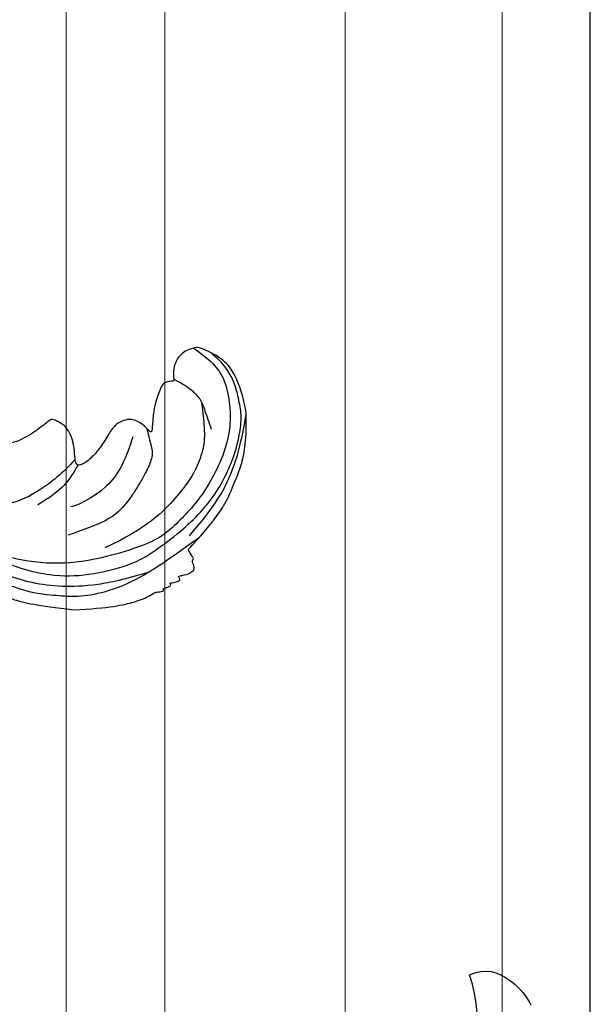
# Model space of a CAD drawing. Units: millimetres. Extents: x 31226 to 33326, y 375 to 1860.
# Drawn here: x 33224 to 33233, y 906 to 919 of the extents above; entities that cross this region are included whole.
import ezdxf
from ezdxf.xclip import XClip

# ---------------------------------------------------------------- set-up
doc = ezdxf.new("R2010")
doc.units = ezdxf.units.MM
doc.header["$XCLIPFRAME"] = 2
doc.layers.add('H&K Decorate detail1', color=251, linetype='Continuous', lineweight=5)
doc.layers.add('H-06.木作(細線)', color=8, linetype='Continuous')
doc.layers.add('H-08.木作(細線)', color=8, linetype='Continuous')

# ---------------------------------------------------------------- blocks, each defined once
blk = doc.blocks.new('GV-150CP')
blk.add_lwpolyline([(382313.6, 45879.11), (383813.6, 45879.11), (383813.6, 69829.11), (382313.6, 69829.11)], close=True)
at = {"layer": 'H&K Decorate detail1'}
for p, q in [((383342.18, 45879.11), (383342.18, 66447.4)), ((383431.03, 45879.11), (383431.03, 66447.4)), ((383593, 45879.11), (383593, 66447.4)), ((383734.21, 45879.11), (383734.21, 66447.4))]:
    blk.add_line(p, q, dxfattribs=at)
blk = doc.blocks.new('SE-21109L')
at = {"layer": 'H-08.木作(細線)'}
for points in [[(-137.065, -9.086), (-138.758, -9.582), (-140.494, -10.141), (-142.286, -11.149), (-143.099, -11.76), (-144.358, -13.284), (-145.377, -14.926), (-145.749, -15.746), (-145.749, -16.312), (-145.039, -16.976), (-144.146, -17.501), (-141.959, -17.501), (-141.959, -17.641), (-143.445, -18.725), (-144.619, -20.776), (-146.072, -23.749)], [(-131.734, -28.68), (-130.577, -28.68), (-129.812, -28.214), (-129.239, -27.589), (-129.239, -27.381), (-129.535, -26.617), (-130.125, -24.638), (-130.125, -22.68), (-129.077, -20.904), (-127.522, -20.416), (-125.123, -19.612), (-118.458, -20.416)], [(-146.072, -23.749), (-147, -26.86), (-147.315, -29.567), (-147.088, -30.912), (-146.964, -31.203), (-147.158, -31.832), (-147.094, -31.994), (-146.945, -31.994), (-146.936, -31.994), (-146.936, -32.647), (-146.87, -32.82), (-146.667, -32.715), (-146.667, -32.746), (-146.731, -33.382), (-146.731, -33.642), (-146.68, -33.74), (-146.308, -33.689)], [(-133.917, -28.388), (-134.927, -27.271), (-135.625, -26.346), (-136.095, -23.825)], [(-133.115, -33.903), (-134.699, -32.737), (-137.064, -30.594), (-137.366, -26.825), (-137.24, -26.564)], [(-134.429, -44.236), (-132.971, -44.502), (-130.69, -44.502), (-129.001, -43.788), (-127.643, -42.379), (-127.347, -41.962), (-127.347, -40.988), (-127.556, -40.304), (-128.026, -39.713), (-128.705, -39.26), (-129.471, -39.069), (-129.645, -39.069), (-129.349, -38.249), (-129.767, -37.675), (-131.039, -36.681), (-132.431, -36.003), (-133.302, -35.69), (-133.302, -35.498), (-132.31, -35.15), (-131.491, -34.281), (-131.491, -33.651), (-131.491, -32.868), (-132.117, -31.978), (-133.092, -30.847), (-133.754, -29.699), (-134.084, -28.499), (-133.771, -28.133), (-132.639, -28.551), (-131.734, -28.68)], [(-146.308, -33.689), (-146.471, -34.486), (-146.28, -35.092), (-146.28, -35.146), (-146.028, -35.283), (-145.762, -35.283), (-145.483, -35.283), (-145.422, -35.283), (-145.313, -35.466), (-145.204, -35.466), (-144.979, -35.392), (-144.393, -35.283), (-144.318, -35.283), (-144.236, -35.535), (-143.097, -37.522), (-142.435, -38.567), (-141.476, -39.908), (-139.75, -41.424), (-138.769, -42.285), (-137.427, -43.112), (-135.928, -43.766), (-134.429, -44.236)]]:
    blk.add_open_spline(points, degree=3, dxfattribs=at)
for points, knots in [([(-97.346, -23.027), (-99.365, -22.252), (-101.195, -21.381), (-104.104, -20.276), (-106.08, -19.387), (-108.97, -18.252), (-111.44, -16.969), (-113.885, -16.055), (-116.034, -15.266), (-119.424, -14.102), (-121.968, -13.411), (-124.315, -12.967), (-125.229, -12.967), (-128.218, -12.967), (-130.861, -12.967), (-133.43, -13.559), (-134.69, -13.929), (-136.567, -14.645), (-137.827, -15.386), (-139.185, -16.2), (-141.389, -18.181), (-143.241, -20.353), (-144.281, -22.578), (-145.022, -24.207), (-145.517, -26.507), (-145.517, -29.645), (-144.782, -32.75), (-143.623, -36.6)], [0.080146, 0.080146, 0.080146, 0.080146, 1, 2, 3, 4, 5, 6, 7, 8, 9, 10, 11, 12, 13, 14, 15, 16, 17, 18, 19, 20, 21, 22, 23, 24, 24.929132, 24.929132, 24.929132, 24.929132]), ([(-145.087, -31.271), (-145.031, -29.004), (-144.642, -26.089), (-143.781, -23.371), (-142.662, -21.057), (-140.866, -18.641), (-138.912, -16.767), (-135.396, -14.842), (-133.504, -14.048), (-130.65, -13.334), (-129.144, -12.971)], [0.177, 0.177, 0.177, 0.177, 1, 2, 3, 4, 5, 6, 7, 7.750378, 7.750378, 7.750378, 7.750378]), ([(-127.37, -41.694), (-128.389, -42.393), (-129.495, -43.064), (-131.203, -43.456), (-133.662, -43.046), (-135.638, -42.275), (-137.615, -40.879), (-139.447, -38.952), (-140.712, -37.205), (-141.599, -35.472), (-142.408, -33.739), (-142.733, -31.657), (-142.567, -28.125), (-142.098, -24.513), (-140.171, -20.125), (-137.852, -17.735), (-136.064, -16.214), (-133.117, -14.694), (-128.065, -13.701), (-124.586, -13.701), (-119.199, -14.739), (-117.991, -15.342)], [0.127773, 0.127773, 0.127773, 0.127773, 1, 2, 3, 4, 5, 6, 7, 8, 9, 10, 11, 12, 13, 14, 15, 16, 17, 18, 19, 19, 19, 19]), ([(-133.341, -28.335), (-134.161, -26.869), (-135.068, -24.283), (-135.382, -21.409), (-134.366, -18.658), (-132.709, -17.189), (-129.875, -16.227), (-127.256, -15.88), (-124.449, -15.88), (-116.451, -17.75), (-111.292, -19.54), (-105.785, -21.676), (-103.935, -22.373)], [0.065467, 0.065467, 0.065467, 0.065467, 1, 2, 3, 4, 5, 6, 7, 8, 9, 10, 10, 10, 10]), ([(-139.075, -18.396), (-140.909, -20.15), (-142.626, -22.956), (-143.601, -25.88), (-144.03, -30.129), (-143.484, -32.39), (-142.584, -35.216), (-141.569, -37.478), (-140.243, -39.505), (-138.878, -40.947), (-137.278, -42.35), (-135.159, -43.558), (-134.016, -43.893), (-132.262, -44.107), (-131.027, -44.107), (-129.747, -43.79), (-129.017, -43.439), (-128.303, -43.044)], [0, 0, 0, 0, 1, 2, 3, 4, 5, 6, 7, 8, 9, 10, 11, 12, 13, 14, 14.708656, 14.708656, 14.708656, 14.708656]), ([(-132.831, -35.33), (-134.001, -35.224), (-134.892, -35.204), (-135.72, -34.783), (-136.881, -33.608), (-137.921, -32.322), (-138.333, -31.772), (-139.575, -29.802), (-139.575, -27.108), (-139.575, -25.469)], [0.148351, 0.148351, 0.148351, 0.148351, 1, 2, 3, 4, 5, 6, 7, 7, 7, 7]), ([(-132.199, -40.763), (-134.983, -40.225), (-136.551, -39.347), (-137.747, -38.347), (-139.402, -36.296), (-141.338, -32.378), (-141.735, -28.248)], [0.038106, 0.038106, 0.038106, 0.038106, 1, 2, 3, 4, 4, 4, 4]), ([(-143.221, -35.782), (-141.581, -38.611), (-139.951, -40.61), (-137.255, -42.746), (-134.548, -44.199)], [0, 0, 0, 0, 1, 1.845503, 1.845503, 1.845503, 1.845503]), ([(-129.449, -39.086), (-130.153, -39.796), (-130.897, -40.288), (-131.862, -40.792), (-132.943, -40.792), (-134.13, -40.792), (-134.8, -40.792)], [0.073895, 0.073895, 0.073895, 0.073895, 1, 2, 3, 4, 4, 4, 4])]:
    blk.add_open_spline(points, degree=3, knots=knots, dxfattribs=at)
blk = doc.blocks.new('SE-21128L-d')
at = {"layer": 'H-08.木作(細線)'}
for centre, radius, start, end in [((37.571, -2.957), 63.259, 168.47885, 202.85391), ((7.434, -21.858), 15.307, 293.45964, 345.17741)]:
    blk.add_arc(centre, radius, start, end, dxfattribs=at)
blk.add_open_spline([(22.232, -25.774), (23.783, -25.958), (25.114, -27.716), (25.524, -29.882), (25.441, -30.896), (25.43, -30.998)], degree=3, knots=[0, 0, 0, 0, 3.58438, 6.488994, 6.815732, 6.815732, 6.815732, 6.815732], dxfattribs=at)
blk = doc.blocks.new('AA-0008-01')
ref = blk.add_blockref('GV-150CP', (-17494.826, -41221.114), dxfattribs=dict(xscale=0.1, yscale=0.1, zscale=0.1))
XClip(ref).set_block_clipping_path([(382313.6037572976, 50439.1071658975), (383813.6037572976, 69829.1061710432)])
at = {"rotation": 32.40088008103409}
blk.add_blockref('SE-21128L-d', (20843.103, -35056.633), dxfattribs=at)
at = {"layer": 'H-08.木作(細線)', "rotation": 109.1203262868298}
blk.add_blockref('SE-21109L', (20769.749, -34903.399), dxfattribs=at)

msp = doc.modelspace()

# ---------------------------------------------------------------- block references
at = {"layer": 'H-06.木作(細線)', "xscale": 0.1567149464906478, "yscale": 0.1567149464906478, "zscale": 0.1567149464906478}
msp.add_blockref('AA-0008-01', (29959.302, 6401.379), dxfattribs=at)

doc.saveas('drawing.dxf')
